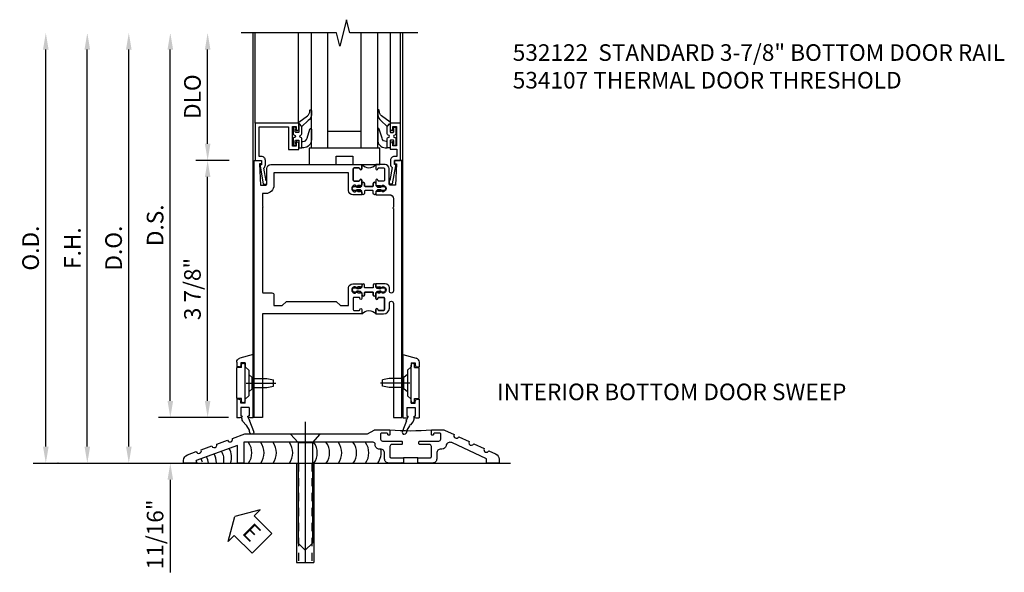
# Model space of a CAD drawing. Extents: x 0 to 157, y 0 to 101.
# Drawn here: x 17 to 31, y 31 to 40 of the extents above; entities that cross this region are included whole.
import ezdxf

# ---------------------------------------------------------------- set-up
doc = ezdxf.new("R2010")
doc.units = 0
doc.header["$LTSCALE"] = 0.5
doc.header["$MEASUREMENT"] = 0
doc.linetypes.add('CENTER', pattern=[2, 1.25, -0.25, 0.25, -0.25])
doc.linetypes.add('HIDDEN', pattern=[0.375, 0.25, -0.125])
doc.layers.get('0').update_dxf_attribs({"color": 4, "linetype": 'CONTINUOUS'})
for name, color, linetype in [('CENTER', 1, 'CENTER'), ('DIME', 2, 'CONTINUOUS'), ('TEXT', 3, 'CONTINUOUS')]:
    doc.layers.add(name, color=color, linetype=linetype)
doc.styles.get("Standard").update_dxf_attribs({"font": 'arial.ttf'})
doc.dimstyles.new('EXT_ON-OFF', dxfattribs={"dimscale": 2, "dimtxt": 0.125, "dimasz": 0.125, "dimexe": 0.09, "dimexo": 0.1875, "dimgap": 0.05, "dimtad": 3, "dimdec": 5, "dimzin": 3, "dimdsep": 46, "dimlunit": 5, "dimtxsty": 'Standard', "dimcen": 0, "dimse2": 1, "dimazin": 0, "dimtfac": 1, "dimtdec": 4, "dimtofl": 0, "dimtmove": 0, "dimatfit": 0, "dimfxl": 1, "dimfrac": 2, "dimtolj": 1, "dimtzin": 3, "dimarcsym": 0})
doc.dimstyles.new('EXT_ON-ON', dxfattribs={"dimscale": 2, "dimtxt": 0.125, "dimasz": 0.125, "dimexe": 0.09, "dimexo": 0.1875, "dimgap": 0.05, "dimtad": 3, "dimdec": 5, "dimzin": 3, "dimdsep": 46, "dimlunit": 5, "dimtxsty": 'Standard', "dimcen": 0, "dimazin": 0, "dimtfac": 1, "dimtdec": 4, "dimtofl": 0, "dimtmove": 0, "dimatfit": 0, "dimfxl": 1, "dimfrac": 2, "dimtolj": 1, "dimtzin": 3, "dimarcsym": 0})

# ---------------------------------------------------------------- blocks, each defined once
blk = doc.blocks.new('B028315')
for p, q in [((0, 0.13), (0.053, 0.085)), ((0.053, 0.085), (0.053, -0.085)), ((0.053, 0.069), (0.275, 0.069)), ((0.275, 0.069), (0.375, 0.047)), ((0.375, 0.047), (0.375, -0.047)), ((0, -0.13), (0.053, -0.085)), ((0.053, -0.069), (0.275, -0.069)), ((0.275, -0.069), (0.375, -0.047))]:
    blk.add_line(p, q)
at = {"layer": 'CENTER'}
blk.add_line((-0.038, 0), (0.407, 0), dxfattribs=at)
blk = doc.blocks.new('B200429')
for p, q in [((0.055, -0.26925), (0.055, 0.2705)), ((0.109, 0.235), (0.109, 0.2705)), ((0.109, 0.235), (0.18, 0.235)), ((0.18, -0.235), (0.18, 0.235)), ((0.109, -0.235), (0.18, -0.235)), ((0.109, -0.26925), (0.109, -0.235))]:
    blk.add_line(p, q)
for centre, start, end in [((0.082, 0.2705), 0, 180), ((0.082, -0.26925), 180, 0)]:
    blk.add_arc(centre, 0.027, start, end)
blk = doc.blocks.new('B027309')
for p, q in [((-0.065, 0), (0.065, 0)), ((-0.065, 0), (-0.065, -0.135)), ((0.065, 0), (0.065, -0.135)), ((-0.065, -0.135), (-0.045, -0.135)), ((0.045, -0.135), (0.065, -0.135)), ((0.046, -0.164), (0.045, -0.135)), ((-0.069, -0.202), (-0.129, -0.36)), ((-0.075, -0.189), (-0.062, -0.184)), ((-0.069, -0.202), (-0.075, -0.189)), ((-0.021, -0.278), (-0.063, -0.345)), ((0.027, -0.219), (-0.01, -0.261))]:
    blk.add_line(p, q)
blk.add_lwpolyline([(-0.063, -0.345), (-0.063, -0.35), (-0.064, -0.356), (-0.065, -0.362), (-0.066, -0.368), (-0.067, -0.374), (-0.069, -0.379), (-0.072, -0.384), (-0.075, -0.388)])
for centre, radius, start, end in [((-0.197, -0.099), 0.159, 327.8039, 345.5256), ((-0.045, -0.138), 0.00313, 345.5256, 90), ((0.036, -0.302), 0.0625, 138.2503, 157.5), ((-0.032, -0.167), 0.0781, 318.2503, 2.5), ((-0.103, -0.376), 0.0301, 147.3503, 337.8368)]:
    blk.add_arc(centre, radius, start, end)
blk = doc.blocks.new('B027406')
for p, q in [((0, 0.952), (0.204, 0.897)), ((0, 0.952), (0, 0)), ((0.125, 0.765), (0.07, 0.717)), ((0.125, 0.828), (0.188, 0.828)), ((0.125, 0.828), (0.125, 0.765)), ((0.188, 0.828), (0.188, 0.796)), ((0.219, 0.765), (0.25, 0.765)), ((0.25, 0.837), (0.25, 0.765)), ((0.07, 0.717), (0.07, 0.329)), ((0.125, 0.281), (0.07, 0.329)), ((0.06, 0.157), (0.19, 0.157)), ((0.06, 0.157), (0.06, 0.022)), ((0.06, 0.157), (0.06, 0.022)), ((0.125, 0.219), (0.125, 0.281)), ((0.125, 0.219), (0.188, 0.219)), ((0.188, 0.219), (0.188, 0.25)), ((0.19, 0.157), (0.19, 0.022)), ((0.219, 0.281), (0.25, 0.281)), ((0.25, 0.281), (0.25, 0)), ((0, 0), (0.054, 0)), ((0.06, 0.022), (0.08, 0.022)), ((0.17, 0.022), (0.19, 0.022)), ((0.196, 0), (0.25, 0))]:
    blk.add_line(p, q)
for centre, radius, start, end in [((0.188, 0.837), 0.0625, 0, 75), ((0.219, 0.796), 0.0312, 180, 270), ((0.219, 0.25), 0.0312, 90, 180), ((0.054, 0.026), 0.026, 270, 351.1501), ((0.196, 0.026), 0.026, 188.8499, 270)]:
    blk.add_arc(centre, radius, start, end)
blk = doc.blocks.new('B200424')
for name, p in [('B027406', (0, 0)), ('B027309', (0.125, 0.157))]:
    blk.add_blockref(name, p)
blk = doc.blocks.new('S532MD02')
for name, p in [('B200424', (0.012, 0)), ('B200429', (0.082, 0.52325))]:
    blk.add_blockref(name, p)
at = {"rotation": 180}
blk.add_blockref('B028315', (0.082, 0.52325), dxfattribs=at)
blk = doc.blocks.new('S532MD02S532MD03KCADS')
at = {"xscale": -1}
blk.add_blockref('S532MD02', (0.012, 0.685), dxfattribs=at)
blk.add_blockref('S532MD02', (2.238, 0.685))
blk = doc.blocks.new('*D1926')
at = {"layer": 'DIME', "color": 0, "lineweight": -2, "transparency": 16777216}
for p, q in [((-3.125, 0.25), (-3.125, 6.233)), ((-2.938, 0), (-2.945, 0))]:
    blk.add_line(p, q, dxfattribs=at)
at = {"layer": 'DIME', "color": 0, "transparency": 16777216}
for points in [[(-3.167, 6.233), (-3.083, 6.233), (-3.125, 6.483)], [(-3.167, 0.25), (-3.083, 0.25), (-3.125, 0)]]:
    blk.add_solid(points, dxfattribs=at)
at = {"layer": 'DIME', "color": 0, "transparency": 16777216, "insert": (-3.354, 3.241), "char_height": 0.25, "attachment_point": 5, "rotation": 90}
blk.add_mtext('\\A1;O.D.', dxfattribs=at)
blk = doc.blocks.new('*D1927')
at = {"layer": 'DIME', "color": 0, "lineweight": -2, "transparency": 16777216}
for p, q in [((-2.5, 0.25), (-2.5, 6.233)), ((-2.938, 0), (-2.32, 0))]:
    blk.add_line(p, q, dxfattribs=at)
at = {"layer": 'DIME', "color": 0, "transparency": 16777216}
for points in [[(-2.542, 6.233), (-2.458, 6.233), (-2.5, 6.483)], [(-2.542, 0.25), (-2.458, 0.25), (-2.5, 0)]]:
    blk.add_solid(points, dxfattribs=at)
at = {"layer": 'DIME', "color": 0, "transparency": 16777216, "insert": (-2.725, 3.241), "char_height": 0.25, "attachment_point": 5, "rotation": 90}
blk.add_mtext('\\A1;F.H.', dxfattribs=at)
blk = doc.blocks.new('*D1928')
at = {"layer": 'DIME', "color": 0, "lineweight": -2, "transparency": 16777216}
for p, q in [((-1.875, 0.25), (-1.875, 6.233)), ((-2.938, 0), (-1.695, 0))]:
    blk.add_line(p, q, dxfattribs=at)
at = {"layer": 'DIME', "color": 0, "transparency": 16777216}
for points in [[(-1.917, 6.233), (-1.833, 6.233), (-1.875, 6.483)], [(-1.917, 0.25), (-1.833, 0.25), (-1.875, 0)]]:
    blk.add_solid(points, dxfattribs=at)
at = {"layer": 'DIME', "color": 0, "transparency": 16777216, "insert": (-2.104, 3.241), "char_height": 0.25, "attachment_point": 5, "rotation": 90}
blk.add_mtext('\\A1;D.O.', dxfattribs=at)
blk = doc.blocks.new('*D1929')
at = {"layer": 'DIME', "color": 0, "lineweight": -2, "transparency": 16777216}
for p, q in [((-1.25, 0.938), (-1.25, 6.233)), ((-0.375, 0.688), (-1.43, 0.688))]:
    blk.add_line(p, q, dxfattribs=at)
at = {"layer": 'DIME', "color": 0, "transparency": 16777216}
for points in [[(-1.292, 6.233), (-1.208, 6.233), (-1.25, 6.483)], [(-1.292, 0.938), (-1.208, 0.938), (-1.25, 0.688)]]:
    blk.add_solid(points, dxfattribs=at)
at = {"layer": 'DIME', "color": 0, "transparency": 16777216, "insert": (-1.479, 3.585), "char_height": 0.25, "attachment_point": 5, "rotation": 90}
blk.add_mtext('\\A1;D.S.', dxfattribs=at)
blk = doc.blocks.new('*D1930')
at = {"layer": 'DIME', "color": 0, "lineweight": -2, "transparency": 16777216}
for p, q in [((-0.362, 4.563), (-0.868, 4.563)), ((-0.688, 0.938), (-0.688, 4.313)), ((-0.375, 0.688), (-0.868, 0.688))]:
    blk.add_line(p, q, dxfattribs=at)
at = {"layer": 'DIME', "color": 0, "transparency": 16777216}
for points in [[(-0.729, 4.313), (-0.646, 4.313), (-0.688, 4.563)], [(-0.729, 0.938), (-0.646, 0.938), (-0.688, 0.688)]]:
    blk.add_solid(points, dxfattribs=at)
at = {"layer": 'DIME', "color": 0, "transparency": 16777216, "insert": (-0.917, 2.625), "char_height": 0.25, "attachment_point": 5, "rotation": 90}
blk.add_mtext('\\A1;3 7/8"', dxfattribs=at)
blk = doc.blocks.new('*D1931')
at = {"layer": 'DIME', "color": 0, "lineweight": -2, "transparency": 16777216}
for p, q in [((-0.688, 4.813), (-0.688, 6.233)), ((-0.362, 4.563), (-0.868, 4.563))]:
    blk.add_line(p, q, dxfattribs=at)
at = {"layer": 'DIME', "color": 0, "transparency": 16777216}
for points in [[(-0.729, 6.233), (-0.646, 6.233), (-0.688, 6.483)], [(-0.729, 4.813), (-0.646, 4.813), (-0.688, 4.563)]]:
    blk.add_solid(points, dxfattribs=at)
at = {"layer": 'DIME', "color": 0, "transparency": 16777216, "insert": (-0.917, 5.523), "char_height": 0.25, "attachment_point": 5, "rotation": 90}
blk.add_mtext('\\A1;DLO', dxfattribs=at)
blk = doc.blocks.new('*D1932')
at = {"layer": 'DIME', "color": 0, "lineweight": -2, "transparency": 16777216}
for p, q in [((-1.25, 0.938), (-1.25, 1.188)), ((-0.375, 0.688), (-1.43, 0.688)), ((-2.938, 0), (-1.07, 0)), ((-1.25, -0.25), (-1.25, -1.644))]:
    blk.add_line(p, q, dxfattribs=at)
at = {"layer": 'DIME', "color": 0, "transparency": 16777216}
for points in [[(-1.292, 0.938), (-1.208, 0.938), (-1.25, 0.688)], [(-1.292, -0.25), (-1.208, -0.25), (-1.25, 0)]]:
    blk.add_solid(points, dxfattribs=at)
at = {"layer": 'DIME', "color": 0, "transparency": 16777216, "insert": (-1.479, -1.072), "char_height": 0.25, "attachment_point": 5, "rotation": 90}
blk.add_mtext('\\A1;11/16"', dxfattribs=at)
blk = doc.blocks.new('B200045')
blk.add_lwpolyline([(-0.091, 0, -0.414214), (-0.094, 0.002), (-0.094, 0.563), (0.057, 0.563, -0.414214), (0.062, 0.558), (0.062, 0.482, -0.414214), (0.03, 0.45), (0.023, 0.45), (0.023, 0.512), (-0.031, 0.512), (-0.031, 0.218), (0.023, 0.218), (0.023, 0.279), (0.03, 0.279, -0.414214), (0.062, 0.247), (0.062, 0.168), (-0.036, 0.168), (-0.036, 0.058), (0, 0.058, -0.414214), (0.058, 0), (0.058, -0.06, -0.247203), (0.033, -0.107), (0.068, -0.302), (0.073, -0.302, -0.414214), (0.078, -0.307), (0.078, -0.347, -0.414214), (0.073, -0.352), (0.026, -0.352), (-0.023, -0.08), (-0.023, -0.06), (0, -0.063), (0, 0), (-0.094, 0)], format="xyb", close=True)
blk = doc.blocks.new('B522019')
blk.add_lwpolyline([(0, 0), (0, 0.067), (-0.023, 0.064), (-0.023, 0.084), (0.026, 0.356), (0.073, 0.356, -0.408224), (0.078, 0.351), (0.078, 0.311, -0.414214), (0.073, 0.306), (0.068, 0.306), (0.033, 0.115, -0.245359), (0.058, 0.067), (0.058, 0, -0.414214), (0, -0.058), (-0.036, -0.058), (-0.036, -0.504), (0.406, -0.504), (0.406, -0.167), (0.562, -0.167), (0.562, -0.247, -0.41003), (0.53, -0.279), (0.522, -0.279), (0.522, -0.217), (0.468, -0.217), (0.468, -0.512), (0.522, -0.512), (0.522, -0.45), (0.53, -0.45, -0.410031), (0.562, -0.482), (0.562, -0.557, -0.414214), (0.557, -0.562), (-0.094, -0.562), (-0.094, -0.005, -0.414214), (-0.089, 0)], format="xyb", close=True)
blk = doc.blocks.new('B027557-M')
for points in [[(0.139, 0.036, -0.365977), (0.123, 0.018, 0.845154), (0.123, -0.019, -0.365977), (0.139, -0.037), (0.139, -0.147), (0.103, -0.186, -0.677425), (0.094, -0.183), (0.094, -0.068, 0.414215), (0.084, -0.058), (0.05, -0.058, 0.414213), (0.04, -0.068), (0.04, -0.11, -1.414214), (0.008, -0.121), (0.008, -0.038, -0.414214), (0.027, -0.019, 1), (0.027, 0.018, -0.414214), (0.008, 0.037), (0.008, 0.12, -1.414217), (0.04, 0.109), (0.04, 0.068, 0.414212), (0.05, 0.058), (0.084, 0.058, 0.414215), (0.094, 0.068), (0.094, 0.172), (0.139, 0.172)], [(0.155, 0.079, -0.385371), (0.217, 0.03), (0.261, -0.109, 0.840148), (0.282, -0.107), (0.282, 0.052, 0.429334), (0.168, 0.172), (0.139, 0.172), (0.139, 0.079)], [(0.093, -0.213), (0.223, -0.309, -0.229622), (0.26, -0.388, 0.744792), (0.279, -0.396, 0.106684), (0.282, -0.371), (0.282, -0.323, 0.215079), (0.234, -0.237), (0.139, -0.147), (0.091, -0.198, 0.453762)]]:
    blk.add_lwpolyline(points, format="xyb", close=True)
blk = doc.blocks.new('B027339')
blk.add_lwpolyline([(0.406, 0), (0.406, 0.125), (0.656, 0.125), (0.656, 0), (1.062, 0), (1.062, 0.25), (0, 0.25), (0, 0)], close=True)
blk = doc.blocks.new('S522GT03')
for p, q in [((0.556, 0.57), (0.556, 1.92)), ((0.75, 0.187), (0.75, 1.92)), ((1, 0.187), (1, 1.92)), ((1.5, 0.187), (1.5, 1.92)), ((1.75, 0.187), (1.75, 1.92)), ((1.943, 0.57), (1.943, 1.92)), ((1.5, 0.437), (1, 0.437)), ((1.75, 0.187), (0.75, 0.187))]:
    blk.add_line(p, q)
at = {"xscale": -1, "rotation": 180}
for name, p in [('B027557-M', (0.468, 0.364)), ('B522019', (0, 0))]:
    blk.add_blockref(name, p, dxfattribs=at)
at = {"rotation": 180}
blk.add_blockref('B027557-M', (2.032, 0.364), dxfattribs=at)
at = {"xscale": -1}
blk.add_blockref('B200045', (2, 0), dxfattribs=at)
blk.add_blockref('B027339', (0.719, -0.063))
blk = doc.blocks.new('CLIP AND POUR')
for points in [[(-0.151, 0.342), (-0.22, 0.342, 0.414214), (-0.235, 0.327), (-0.235, 0.157, 0.414214), (-0.22, 0.142), (-0.151, 0.142, 0.414214), (-0.136, 0.157), (-0.136, 0.157, -1), (-0.105, 0.157), (-0.105, 0.104, -1), (-0.065, 0.104), (-0.065, 0.072, 0.414214), (-0.055, 0.062), (0.055, 0.062, 0.414214), (0.065, 0.072), (0.065, 0.104, -1), (0.105, 0.104), (0.105, 0.157, -1), (0.136, 0.157), (0.136, 0.157, 0.414214), (0.151, 0.142), (0.22, 0.142, 0.414214), (0.235, 0.157), (0.235, 0.327, 0.414214), (0.22, 0.342), (0.151, 0.342, 0.414214), (0.136, 0.327), (0.136, 0.327, -1), (0.105, 0.327), (0.105, 0.392, -0.47619), (-0.105, 0.392), (-0.105, 0.327, -1), (-0.136, 0.327), (-0.136, 0.327, 0.414214)], [(-0.105, -0.042, 1), (-0.065, -0.042), (-0.065, -0.01, -0.414214), (-0.055, 0), (0.055, 0, -0.414214), (0.065, -0.01), (0.065, -0.042, 1), (0.105, -0.042), (0.105, -0.017, -0.198912), (0.108, -0.01), (0.126, 0.008, -0.198912), (0.133, 0.011), (0.181, 0.011, 0.191401), (0.2, 0.003), (0.223, 0.003, 1), (0.223, 0.059), (0.2, 0.059, 0.191401), (0.181, 0.051), (0.133, 0.051, -0.198912), (0.126, 0.054), (0.108, 0.072, -0.198912), (0.105, 0.079), (0.105, 0.104, 1), (0.065, 0.104), (0.065, 0.072, -0.414214), (0.055, 0.062), (-0.055, 0.062, -0.414214), (-0.065, 0.072), (-0.065, 0.104, 1), (-0.105, 0.104), (-0.105, 0.079, -0.198912), (-0.108, 0.072), (-0.126, 0.054, -0.198912), (-0.133, 0.051), (-0.181, 0.051, 0.191401), (-0.2, 0.059), (-0.223, 0.059, 1), (-0.223, 0.003), (-0.2, 0.003, 0.191401), (-0.181, 0.011), (-0.133, 0.011, -0.198912), (-0.126, 0.008), (-0.108, -0.01, -0.198912), (-0.105, -0.017)], [(-0.156, 0.053), (-0.155, 0.054, -0.267949), (-0.153, 0.056), (-0.143, 0.055, 1), (-0.142, 0.075), (-0.152, 0.076, 0.267949), (-0.172, 0.065), (-0.173, 0.063, 0.008727), (-0.174, 0.063), (-0.181, 0.051), (-0.158, 0.051), (-0.157, 0.053, -0.008727)], [(-0.173, -0.001), (-0.172, -0.003, 0.267949), (-0.152, -0.014), (-0.142, -0.013, 1), (-0.143, 0.007), (-0.153, 0.006, -0.267949), (-0.155, 0.008), (-0.156, 0.009, -0.008727), (-0.157, 0.009), (-0.158, 0.011), (-0.181, 0.011), (-0.174, -0.001, 0.008727)], [(0.173, 0.063), (0.172, 0.065, 0.267949), (0.152, 0.076), (0.142, 0.075, 1), (0.143, 0.055), (0.153, 0.056, -0.267949), (0.155, 0.054), (0.156, 0.053, -0.008727), (0.157, 0.053), (0.158, 0.051), (0.181, 0.051), (0.174, 0.063, 0.008727)], [(0.156, 0.009), (0.155, 0.008, -0.267949), (0.153, 0.006), (0.143, 0.007, 1), (0.142, -0.013), (0.152, -0.014, 0.267949), (0.172, -0.003), (0.173, -0.001, 0.008727), (0.174, -0.001), (0.181, 0.011), (0.158, 0.011), (0.157, 0.009, -0.008727)]]:
    blk.add_lwpolyline(points, format="xyb", close=True)
blk = doc.blocks.new('P532027')
blk.add_lwpolyline([(1.961, 2.2495, 0.414213562), (2.049, 2.3375), (2.049, 2.4085, -1), (2.111, 2.4085), (2.111, 0.6875), (2.236, 0.6875), (2.236, 4.5625), (2.124, 4.5625), (2.124, 4.5125), (2.156, 4.5125), (2.14, 4.1885), (2.061, 4.1885, -0.414213562), (2.046, 4.2035), (2.046, 4.4385, 0.414213562), (1.984, 4.5005), (1.846, 4.5005), (1.846, 4.435125, 1), (1.87725, 4.435125), (1.87725, 4.4355, -0.414213562), (1.89225, 4.4505), (1.961, 4.4505, -0.414213562), (1.976, 4.4355), (1.976, 4.2655, -0.414213562), (1.961, 4.2505), (1.89225, 4.2505, -0.414213562), (1.87725, 4.2655), (1.87725, 4.265875, 1), (1.846, 4.265875), (1.846, 4.1945), (1.866, 4.1745), (1.866, 4.1845), (1.91, 4.1845), (1.92, 4.1745), (1.9415, 4.1745), (1.9415, 4.1875), (1.963, 4.1875, -0.75), (1.963, 4.0915), (1.9415, 4.0915), (1.9415, 4.1045), (1.92, 4.1045), (1.91, 4.0945), (1.866, 4.0945), (1.866, 4.1045), (1.846, 4.0845), (1.846, 4.0465), (2.0485, 4.0465, -0.414213562), (2.111, 3.984), (2.111, 3.8565, 1), (2.111, 3.8365), (2.111, 2.5955, -1), (2.049, 2.5955), (2.049, 2.6415, 0.414213562), (1.987, 2.7035), (1.846, 2.7035), (1.846, 2.6655), (1.866, 2.6455), (1.866, 2.6555), (1.91, 2.6555), (1.92, 2.6455), (1.9415, 2.6455), (1.9415, 2.6585), (1.963, 2.6585, -0.75), (1.963, 2.5625), (1.9415, 2.5625), (1.9415, 2.5755), (1.92, 2.5755), (1.91, 2.5655), (1.866, 2.5655), (1.866, 2.5755), (1.846, 2.5555), (1.846, 2.484125, 1), (1.87725, 2.484125), (1.87725, 2.4845, -0.414213562), (1.89225, 2.4995), (1.961, 2.4995, -0.414213562), (1.976, 2.4845), (1.976, 2.3145, -0.414213562), (1.961, 2.2995), (1.89225, 2.2995, -0.414213562), (1.87725, 2.3145), (1.87725, 2.314875, 1), (1.846, 2.314875), (1.846, 2.2495)], format="xyb", close=True)
blk = doc.blocks.new('P532028')
blk.add_lwpolyline([(0.137, 2.5805, 0.414213562), (0.152, 2.5655), (0.28, 2.5655, -0.414213562), (0.311, 2.5345), (0.311, 2.3745), (0.4355, 2.3745), (0.4985, 2.4375), (1.2485, 2.4375), (1.3115, 2.3745), (1.436, 2.3745), (1.436, 2.6415, -0.414213562), (1.498, 2.7035), (1.636, 2.7035), (1.636, 2.6655), (1.616, 2.6455), (1.616, 2.6555), (1.572, 2.6555), (1.562, 2.6455), (1.5405, 2.6455), (1.5405, 2.6585), (1.519, 2.6585, 0.75), (1.519, 2.5625), (1.5405, 2.5625), (1.5405, 2.5755), (1.562, 2.5755), (1.572, 2.5655), (1.616, 2.5655), (1.616, 2.5755), (1.636, 2.5555), (1.636, 2.484125, -1), (1.60475, 2.484125), (1.60475, 2.4845, 0.414213562), (1.58975, 2.4995), (1.521, 2.4995, 0.414213562), (1.506, 2.4845), (1.506, 2.3145, 0.414213562), (1.521, 2.2995), (1.58975, 2.2995, 0.414213562), (1.60475, 2.3145), (1.60475, 2.314875, -1), (1.636, 2.314875), (1.636, 2.2495), (0.137, 2.2495), (0.137, 0.6875), (0.012, 0.6875), (0.012, 4.5625), (0.124, 4.5625), (0.124, 4.5125), (0.092, 4.5125), (0.108, 4.1885), (0.187, 4.1885, 0.414213562), (0.202, 4.2035), (0.202, 4.4385, -0.414213562), (0.264, 4.5005), (1.636, 4.5005), (1.636, 4.435125, -1), (1.60475, 4.435125), (1.60475, 4.4355, 0.414213562), (1.58975, 4.4505), (1.521, 4.4505, 0.414213562), (1.506, 4.4355), (1.506, 4.2655, 0.414213562), (1.521, 4.2505), (1.58975, 4.2505, 0.414213562), (1.60475, 4.2655), (1.60475, 4.265875, -1), (1.636, 4.265875), (1.636, 4.1945), (1.616, 4.1745), (1.616, 4.1845), (1.572, 4.1845), (1.562, 4.1745), (1.5405, 4.1745), (1.5405, 4.1875), (1.519, 4.1875, 0.75), (1.519, 4.0915), (1.5405, 4.0915), (1.5405, 4.1045), (1.562, 4.1045), (1.572, 4.0945), (1.616, 4.0945), (1.616, 4.1045), (1.636, 4.0845), (1.636, 4.0465), (1.498, 4.0465, -0.414213562), (1.436, 4.1085), (1.436, 4.3755), (0.311, 4.3755), (0.311, 4.1885, -0.414213562), (0.186, 4.0635), (0.137, 4.0635), (0.137, 3.8735, -1), (0.137, 3.8535)], format="xyb", close=True)
blk = doc.blocks.new('B532122')
for name in ['P532028', 'P532027']:
    blk.add_blockref(name, (0, 0))
at = {"xscale": -1}
blk.add_blockref('CLIP AND POUR', (1.741, 4.1085), dxfattribs=at)
at = {"rotation": 180}
blk.add_blockref('CLIP AND POUR', (1.741, 2.6415), dxfattribs=at)
blk = doc.blocks.new('ESEAL2')
at = {"layer": 'TEXT', "color": 7}
for p, q in [((0.196, 0.338), (0, 0)), ((0.196, 0.21), (0.196, 0.338)), ((0.575, 0.21), (0.196, 0.21)), ((0.575, 0.21), (0.575, -0.21)), ((0.196, -0.338), (0, 0)), ((0.575, -0.21), (0.196, -0.21)), ((0.196, -0.21), (0.196, -0.338))]:
    blk.add_line(p, q, dxfattribs=at)
at = {"layer": 'TEXT', "color": 3}
blk.add_text('E', height=0.25, dxfattribs=at).set_placement((0.247, -0.116))
blk = doc.blocks.new('B028383')
at = {"color": 1, "linetype": 'CENTER'}
blk.add_line((-0.125, 0), (1.625, 0), dxfattribs=at)
for p, q in [((0, -0.1325), (0, 0.1325)), ((0, 0.1325), (1.5, 0.1325)), ((1.5, -0.1325), (1.5, 0.1325)), ((0, -0.1325), (1.5, -0.1325))]:
    blk.add_line(p, q)
at = {"color": 3, "linetype": 'HIDDEN'}
for p, q in [((0, 0.1013), (1.5, 0.1013)), ((0, -0.1013), (1.5, -0.1013))]:
    blk.add_line(p, q, dxfattribs=at)
blk = doc.blocks.new('B028201')
for p, q in [((0, 0.219), (0.128, 0.108)), ((0.128, 0.108), (1.642, 0.108)), ((0.128, -0.108), (0.128, 0.108)), ((1.75, 0), (1.642, 0.108)), ((1.75, 0), (1.642, -0.108)), ((0, -0.219), (0.128, -0.108)), ((0.128, -0.108), (1.642, -0.108))]:
    blk.add_line(p, q)
at = {"layer": 'CENTER'}
blk.add_line((-0.185, 0), (1.941, 0), dxfattribs=at)
blk = doc.blocks.new('B534107')
blk.add_line((2.479, -0.605), (2.26, -0.605))
at = {"color": 4}
for points in [[(2.26, -0.685), (2.254, -0.685), (2.244, -0.675), (2.234, -0.685), (2.039, -0.685, -0.414214), (1.977, -0.623), (1.977, -0.537, 0.414214), (1.915, -0.475), (1.898, -0.475, -0.414214), (1.836, -0.413), (1.836, -0.402, 0.414214), (1.806, -0.372), (-0.143, -0.372), (-0.143, -0.685), (-0.237, -0.685), (-0.237, -0.42), (-0.862, -0.647), (-0.862, -0.685), (-1.05, -0.685), (-1.05, -0.645, -0.315299), (-0.99, -0.561), (-0.859, -0.513, 1), (-0.785, -0.486), (-0.624, -0.427, 1), (-0.55, -0.401), (-0.389, -0.342, 1), (-0.315, -0.315), (-0.128, -0.247), (1.72, -0.247), (1.82, -0.189, -0.131652), (1.835, -0.185), (2.057, -0.185), (2.057, -0.251, -1.023133), (2.026, -0.251, 0.427673), (2.011, -0.235), (1.931, -0.235, 0.414214), (1.916, -0.25), (1.916, -0.324, 0.414214), (1.947, -0.355), (2.229, -0.355, -0.414214), (2.244, -0.37), (2.244, -0.39, -0.414214), (2.229, -0.405), (2.087, -0.405, 0.414214), (2.057, -0.435), (2.057, -0.59, 0.414214), (2.072, -0.605), (2.26, -0.605)], [(2.479, -0.685), (2.479, -0.605), (2.667, -0.605, 0.414214), (2.682, -0.59), (2.682, -0.435, 0.414214), (2.652, -0.405), (2.509, -0.405, -0.414214), (2.494, -0.39), (2.494, -0.37, -0.414214), (2.509, -0.355), (2.792, -0.355, 0.414214), (2.823, -0.324), (2.823, -0.25, 0.414214), (2.808, -0.235), (2.728, -0.235, 0.419023), (2.713, -0.25, -1.008231), (2.682, -0.251), (2.682, -0.185), (2.864, -0.185, -0.109518), (2.877, -0.188), (3.023, -0.256, 1), (3.093, -0.289), (3.249, -0.362, 1), (3.32, -0.395), (3.476, -0.467, 1), (3.547, -0.5), (3.649, -0.548, -0.291473), (3.701, -0.629), (3.701, -0.685), (3.513, -0.685), (3.513, -0.623), (2.989, -0.378, 0.492589), (2.902, -0.424, -0.363463), (2.841, -0.475), (2.824, -0.475, 0.414214), (2.762, -0.537), (2.762, -0.623, -0.414214), (2.7, -0.685), (2.504, -0.685), (2.494, -0.675), (2.484, -0.685)]]:
    blk.add_lwpolyline(points, format="xyb", close=True, dxfattribs=at)
blk.add_lwpolyline([(2.057, -0.185, 0.0416), (2.682, -0.185)], format="xyb")
blk = doc.blocks.new('S532MD01')
for centre, start, end in [((-0.291, -0.53), 324.5107, 35.4893), ((-0.106, -0.53), 324.5107, 35.4893), ((0.078, -0.53), 324.5107, 35.4893), ((0.325, -0.53), 324.5107, 35.4893), ((0.694, -0.53), 324.5107, 35.4893), ((0.879, -0.53), 324.5107, 35.4893), ((1.064, -0.53), 324.5107, 35.4893), ((1.287, -0.53), 324.5107, 35.4893), ((1.471, -0.53), 324.5107, 35.4893), ((-0.939, -0.726), 8.8154, 30.2127), ((-0.825, -0.683), 359.7602, 30.0069), ((-0.711, -0.641), 350.6989, 29.8013), ((-0.597, -0.6), 341.3938, 29.9177), ((1.656, -0.53), 324.5107, 11.7204), ((-1.094, -0.785), 22.9177, 30.4506), ((-1.02, -0.758), 18.1008, 30.8633)]:
    blk.add_arc(centre, 0.269, start, end)
at = {"rotation": 270}
blk.add_blockref('B028201', (0.781, -0.248), dxfattribs=at)
blk.add_blockref('B534107', (0, 0))
at = {"linetype": 'Continuous', "rotation": 270}
blk.add_blockref('B028383', (0.781, -0.686), dxfattribs=at)
at = {"layer": 'TEXT', "rotation": 315}
blk.add_blockref('ESEAL2', (-0.276, -1.489), dxfattribs=at)
blk = doc.blocks.new('S532BR01')
for p, q in [((0, 0.68755), (0, 6.48305)), ((0.03, 5.1245), (0.03, 6.482999)), ((2.21775, 5.125), (2.21775, 6.482999)), ((2.25, 0.68755), (2.25, 6.48305)), ((-3.313244, 0), (3.87475, 0))]:
    blk.add_line(p, q)
blk.add_lwpolyline([(2.476107, 6.482999), (1.451107, 6.482999), (1.401107, 6.682999), (1.301107, 6.282999), (1.251107, 6.482999), (-0.181993, 6.482999)])
for name, p in [('S522GT03', (0.124, 4.5625)), ('B532122', (0, 0))]:
    blk.add_blockref(name, p)
at = {"layer": 'DIME'}
for base, p1, text, picture, middle in [((-3.125, 6.482999), (-3.312994, 0), 'O.D.', '*D1926', (-3.354349, 3.2415)), ((-2.5, 6.482999), (-3.312994, 0), 'F.H.', '*D1927', (-2.725, 3.2415)), ((-1.875, 6.482999), (-3.312994, 0), 'D.O.', '*D1928', (-2.104349, 3.2415)), ((-1.25, 6.482999), (0, 0.68755), 'D.S.', '*D1929', (-1.479263, 3.585275)), ((-0.6875, 6.482999), (0.01275, 4.56255), 'DLO', '*D1931', (-0.916849, 5.522775))]:
    dim = blk.add_linear_dim(base=base, p1=p1, p2=(-0.181993, 6.482999), angle=90, text=text, dimstyle='EXT_ON-OFF', override={"dimpost": '"'}, dxfattribs=at)
    dim.commit()
    dim.dimension.update_dxf_attribs({"geometry": picture, "text_midpoint": middle})
for base, p2, picture, middle in [((-0.6875, 4.56255), (0.01275, 4.56255), '*D1930', (-0.916849, 2.62505)), ((-1.25, 0), (-3.312994, 0), '*D1932', (-1.479263, -1.071777))]:
    dim = blk.add_linear_dim(base=base, p1=(0, 0.68755), p2=p2, angle=90, dimstyle='EXT_ON-ON', override={"dimpost": '"'}, dxfattribs=at)
    dim.commit()
    dim.dimension.update_dxf_attribs({"geometry": picture, "text_midpoint": middle})
blk = doc.blocks.new('S532BR01S532MD01KCADS')
blk.add_line((-3.313, 0), (3.875, 0))
for name, p in [('S532BR01', (0, 0)), ('S532MD01', (0, 0.688))]:
    blk.add_blockref(name, p)

msp = doc.modelspace()

# ---------------------------------------------------------------- block references
for name in ['S532BR01S532MD01KCADS', 'S532MD02S532MD03KCADS']:
    msp.add_blockref(name, (20.074367, 32.951622))

# ---------------------------------------------------------------- texts
at = {"layer": 'TEXT', "char_height": 0.25, "attachment_point": 1}
for s, insert, width in [('532122  STANDARD 3-7/8" BOTTOM DOOR RAIL \\P534107 THERMAL DOOR THRESHOLD', (23.981678, 39.264172), 9.47894989), ('INTERIOR BOTTOM DOOR SWEEP', (23.745491, 34.151409), 5.96769785)]:
    msp.add_mtext(s, dxfattribs=dict(at, insert=insert, width=width))

doc.saveas('drawing.dxf')
